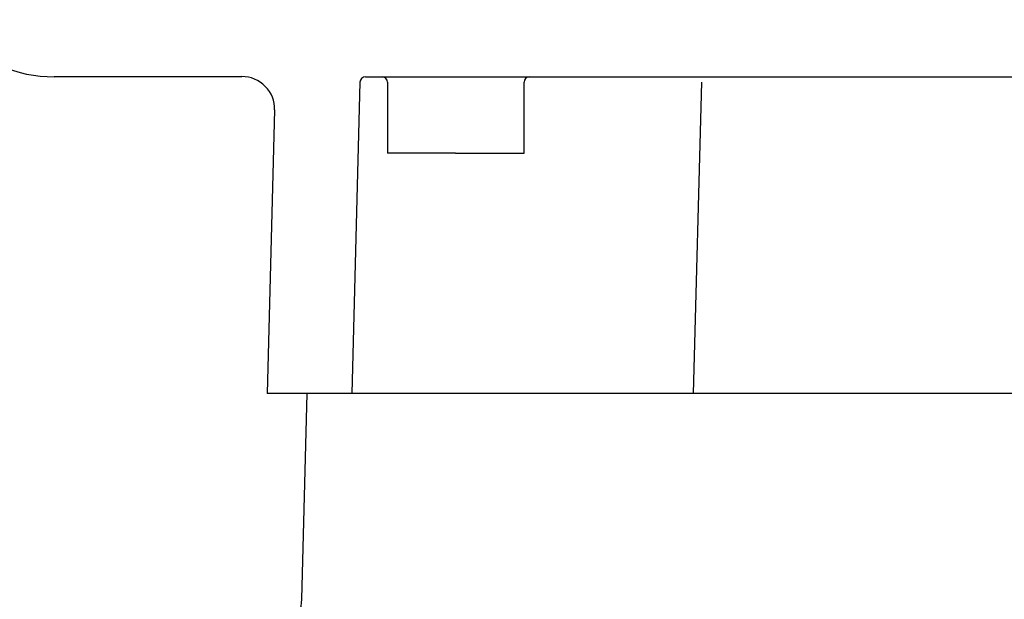
# Model space of a CAD drawing. Units: inches. Extents: x 0 to 158, y 0 to 16.
# Drawn here: x 87 to 88, y 5 to 6 of the extents above; entities that cross this region are included whole.
import ezdxf

# ---------------------------------------------------------------- set-up
doc = ezdxf.new("R2010")
doc.units = ezdxf.units.IN
doc.header["$MEASUREMENT"] = 0
doc.layers.add('PART', color=3, linetype='Continuous')

msp = doc.modelspace()

# ---------------------------------------------------------------- linework, layer by layer
at = {"layer": 'PART'}
for p, q in [((86.9741774, 6.3817338), (86.6305813, 6.3817338)), ((86.9741774, 6.3817338), (86.974202, 6.3822044)), ((87.2005107, 6.3817338), (89.2106519, 6.3817338)), ((87.1905141, 6.3719955), (87.1755813, 5.8017338)), ((87.240892, 6.3717338), (87.240892, 6.2417338)), ((87.490892, 6.2417338), (87.490892, 6.3717338)), ((87.8155141, 6.3719955), (87.8005813, 5.8017338)), ((87.0341815, 6.3211043), (87.0205813, 5.8017338)), ((87.3655813, 6.2417338), (87.240892, 6.2417338)), ((87.3655813, 6.2417338), (87.4908954, 6.2417338)), ((89.3905813, 5.8017338), (87.0205813, 5.8017338)), ((87.0841652, 5.4250977), (87.0940278, 5.8017338)), ((89.3171348, 5.8017338), (87.0940278, 5.8017338))]:
    msp.add_line(p, q, dxfattribs=at)
for centre, radius, start, end in [((86.6305813, 6.6317338), 0.25, 180, 270), ((87.2005107, 6.3717338), 0.01, 90, 178.5), ((87.230892, 6.3717338), 0.01, 0, 90), ((87.500892, 6.3717338), 0.01, 90, 180), ((87.0216866, 5.4267338), 0.0625, 270, 358.5)]:
    msp.add_arc(centre, radius, start, end, dxfattribs=at)
msp.add_ellipse((86.974202, 6.322675), major_axis=(-0.0599794, 0.0015706), ratio=0.992151427, start_param=3.141592654, end_param=4.738363537, dxfattribs=at)

doc.saveas('drawing.dxf')
